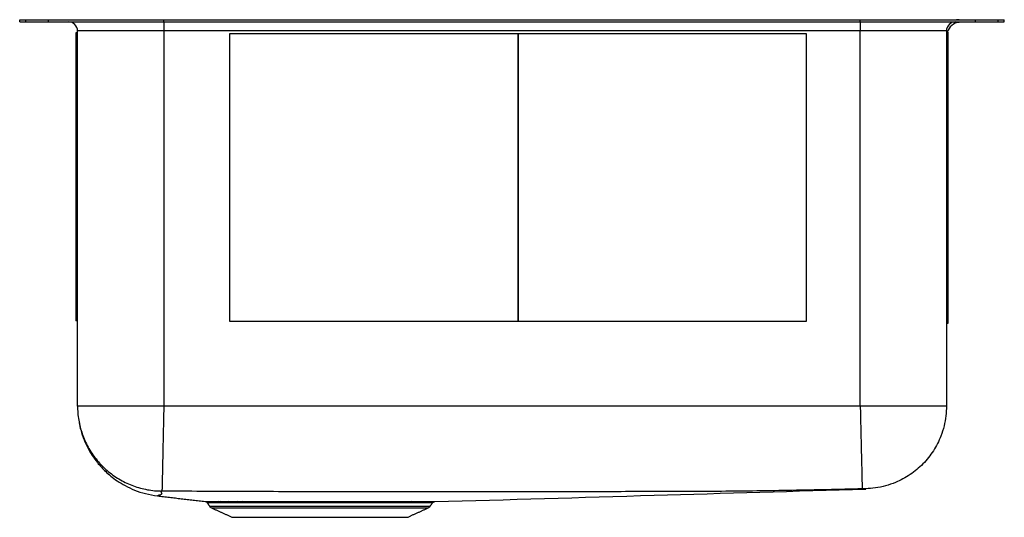
# Model space of a CAD drawing. Extents: x -4.7 to 15.8, y -0.9 to 9.4.
import ezdxf

# ---------------------------------------------------------------- set-up
doc = ezdxf.new("R2010")
doc.units = 0
doc.header["$MEASUREMENT"] = 0
doc.layers.get('0').update_dxf_attribs({"linetype": 'CONTINUOUS'})

msp = doc.modelspace()

# ---------------------------------------------------------------- linework, layer by layer
at = {"color": 7, "linetype": 'CONTINUOUS'}
for p, q in [((-4.75, 9.389), (-4.75, 9.435)), ((-4.75, 9.435), (-4.624, 9.435)), ((-4.624, 9.389), (-4.624, 9.435)), ((-4.624, 9.435), (-4.151, 9.435)), ((-4.151, 9.389), (-4.151, 9.435)), ((-4.151, 9.435), (-1.75, 9.435)), ((-1.75, 9.389), (-1.75, 9.435)), ((-1.75, 9.435), (12.75, 9.435)), ((12.75, 9.389), (12.75, 9.435)), ((12.75, 9.435), (15.151, 9.435)), ((15.151, 9.389), (15.151, 9.435)), ((15.151, 9.435), (15.624, 9.435)), ((15.624, 9.389), (15.624, 9.435)), ((15.624, 9.435), (15.75, 9.435)), ((15.75, 9.389), (15.75, 9.435)), ((-4.75, 9.389), (-4.624, 9.389)), ((-4.624, 9.389), (-4.151, 9.389)), ((-4.151, 9.389), (-1.75, 9.389)), ((-3.734, 9.389), (-3.734, 9.389)), ((-3.734, 9.389), (-1.75, 9.389)), ((-1.75, 9.389), (12.75, 9.389)), ((-1.75, 9.389), (12.75, 9.389)), ((-1.75, 9.389), (-1.75, 9.202)), ((-1.75, 9.389), (-1.75, 9.389)), ((12.75, 9.389), (15.151, 9.389)), ((12.75, 9.389), (12.75, 9.202)), ((12.75, 9.389), (14.734, 9.389)), ((12.75, 9.389), (12.75, 9.389)), ((14.698, 9.386), (14.812, 9.386)), ((14.734, 9.389), (14.734, 9.389)), ((14.812, 9.386), (14.812, 9.389)), ((15.151, 9.389), (15.624, 9.389)), ((15.624, 9.389), (15.75, 9.389)), ((-3.581, 9.161), (-3.581, 3.161)), ((-3.546, 9.161), (-3.581, 9.161)), ((-1.75, 9.202), (-3.546, 9.202)), ((-3.546, 1.384), (-3.546, 9.202)), ((12.75, 9.202), (-1.75, 9.202)), ((-1.75, 9.202), (-1.75, 1.384)), ((-0.373, 3.146), (-0.373, 9.146)), ((-0.373, 9.146), (5.627, 9.146)), ((5.627, 3.146), (5.627, 9.146)), ((5.627, 9.146), (11.627, 9.146)), ((5.627, 9.146), (5.627, 3.146)), ((11.627, 9.146), (11.627, 3.146)), ((14.546, 9.202), (12.75, 9.202)), ((12.75, 1.384), (12.75, 9.202)), ((14.546, 9.202), (14.546, 1.384)), ((14.546, 9.173), (14.581, 9.173)), ((14.581, 3.173), (14.581, 9.173)), ((-3.546, 3.161), (-3.581, 3.161)), ((5.627, 3.146), (-0.373, 3.146)), ((11.627, 3.146), (5.627, 3.146)), ((14.546, 3.173), (14.581, 3.173)), ((14.546, 3.112), (14.581, 3.112)), ((14.581, 3.112), (14.581, 3.173)), ((-0.798, -0.702), (3.798, -0.702)), ((-0.754, -0.739), (3.754, -0.739)), ((-0.323, -0.935), (3.323, -0.935))]:
    msp.add_line(p, q, dxfattribs=at)
at = {"color": 7, "linetype": 'CONTINUOUS', "flags": 128}
msp.add_lwpolyline([(14.812, 9.435), (14.752, 9.429), (14.734, 9.425)], dxfattribs=at)
at = {"color": 7, "linetype": 'CONTINUOUS'}
for centre, radius, start, end in [((-3.734, 9.202), 0.188, 0, 90), ((14.734, 9.202), 0.188, 90, 180), ((14.859, 9.077), 0.313, 98.4832, 162.0181), ((-0.615, -0.661), 0.054, 30.2705, 84.076), ((-0.576, -0.66), 0.0529, 29.5689, 84.0213), ((-0.413, -0.656), 0.0486, 26.5859, 83.2591), ((-0.22, -0.651), 0.0442, 22.8253, 81.0914), ((-0.126, -0.649), 0.0423, 20.9004, 79.6926), ((3.412, -0.657), 0.0483, 94.4386, 153.5649), ((3.574, -0.662), 0.0526, 93.2395, 150.4945), ((3.608, -0.663), 0.0536, 93.0321, 149.8693), ((-0.709, -0.64), 0.109, 215, 245.4762), ((3.709, -0.64), 0.109, 294.5238, 325)]:
    msp.add_arc(centre, radius, start, end, dxfattribs=at)
for points, knots in [([(-3.546, 1.384), (-3.546, 1.373), (-3.545, 1.262), (-3.523, 1.052), (-3.442, 0.764), (-3.315, 0.492), (-3.142, 0.246), (-2.932, 0.032), (-2.688, -0.143), (-2.418, -0.275), (-2.13, -0.36), (-1.925, -0.385), (-1.818, -0.387), (-1.811, -0.388)], [0, 0, 0, 0, 0.012662, 0.121061, 0.230011, 0.33896, 0.447909, 0.556858, 0.665807, 0.774756, 0.883705, 0.992655, 1, 1, 1, 1]), ([(-1.75, 1.384), (-1.751, 1.315), (-1.754, 1.173), (-1.759, 0.96), (-1.763, 0.746), (-1.768, 0.537), (-1.772, 0.34), (-1.776, 0.158), (-1.779, -0.001), (-1.782, -0.135), (-1.785, -0.242), (-1.786, -0.319), (-1.788, -0.369), (-1.788, -0.381), (-1.788, -0.387)], [0, 0, 0, 0, 0.077223, 0.157582, 0.24064, 0.325843, 0.412538, 0.5, 0.587462, 0.674157, 0.75936, 0.842418, 0.922777, 1, 1, 1, 1]), ([(12.75, 1.384), (12.752, 1.315), (12.755, 1.174), (12.76, 0.962), (12.765, 0.767), (12.769, 0.594), (12.772, 0.443), (12.776, 0.3), (12.779, 0.168), (12.782, 0.049), (12.784, -0.056), (12.786, -0.145), (12.788, -0.226), (12.79, -0.29), (12.791, -0.333), (12.791, -0.339), (12.791, -0.342)], [0, 0, 0, 0, 0.076899, 0.157083, 0.240102, 0.303908, 0.368705, 0.43418, 0.5, 0.56582, 0.631295, 0.696092, 0.759898, 0.842917, 0.923101, 1, 1, 1, 1]), ([(14.546, 1.384), (14.544, 1.316), (14.539, 1.176), (14.499, 0.965), (14.438, 0.772), (14.361, 0.6), (14.275, 0.45), (14.173, 0.308), (14.057, 0.177), (13.929, 0.057), (13.789, -0.048), (13.641, -0.137), (13.471, -0.218), (13.28, -0.284), (13.07, -0.329), (12.93, -0.337), (12.862, -0.341)], [0, 0, 0, 0, 0.077005, 0.157244, 0.240272, 0.304057, 0.368815, 0.434238, 0.5, 0.565762, 0.631185, 0.695943, 0.759728, 0.842756, 0.922995, 1, 1, 1, 1]), ([(-3.51, 1.036), (-3.501, 0.986), (-3.478, 0.864), (-3.416, 0.688), (-3.335, 0.51), (-3.242, 0.352), (-3.145, 0.219), (-3.05, 0.108), (-2.958, 0.014), (-2.849, -0.082), (-2.716, -0.182), (-2.551, -0.282), (-2.354, -0.374), (-2.127, -0.45), (-1.964, -0.475), (-1.88, -0.489)], [0, 0, 0, 0, 0.064556, 0.154478, 0.23358, 0.310096, 0.384826, 0.439488, 0.492805, 0.550943, 0.620815, 0.701825, 0.793012, 0.893002, 1, 1, 1, 1]), ([(-1.811, -0.388), (-1.805, -0.402), (-1.793, -0.43), (-1.789, -0.468), (-1.867, -0.474), (-1.861, -0.483), (-1.878, -0.488), (-1.879, -0.488), (-1.88, -0.489)], [0, 0, 0, 0, 0.165866, 0.333764, 0.504912, 0.669377, 0.834461, 1, 1, 1, 1]), ([(-1.788, -0.387), (-1.791, -0.387), (-1.797, -0.387), (-1.805, -0.387), (-1.81, -0.387), (-1.811, -0.387), (-1.811, -0.387), (-1.811, -0.388)], [0, 0, 0, 0, 0.2552509, 0.5109683, 0.7600027, 0.8813188, 1, 1, 1, 1]), ([(12.791, -0.342), (12.305, -0.354), (11.328, -0.377), (9.867, -0.397), (8.407, -0.398), (6.955, -0.404), (4.631, -0.409), (2.525, -0.407), (0.636, -0.401), (-0.162, -0.398), (-0.97, -0.396), (-1.512, -0.39), (-1.788, -0.387)], [0, 0, 0, 0, 0.099988, 0.201159, 0.300784, 0.400324, 0.499929, 0.778955, 0.833726, 0.888474, 0.943195, 1, 1, 1, 1]), ([(3.892, -0.609), (5.414, -0.565), (8.405, -0.477), (11.397, -0.389), (12.865, -0.346)], [0, 0, 0, 0, 0.50896, 1, 1, 1, 1]), ([(12.862, -0.341), (12.861, -0.341), (12.858, -0.341), (12.842, -0.341), (12.822, -0.342), (12.805, -0.342), (12.796, -0.342), (12.791, -0.342)], [0, 0, 0, 0, 0.252166, 0.504425, 0.753829, 0.877499, 1, 1, 1, 1]), ([(12.865, -0.346), (12.865, -0.346), (12.865, -0.346), (12.865, -0.346), (12.865, -0.346), (12.866, -0.346), (12.863, -0.343), (12.862, -0.341)], [0, 0, 0, 0, 0.000066, 0.249288, 0.498506, 0.747718, 1, 1, 1, 1]), ([(-0.891, -0.605), (-0.891, -0.605), (-0.893, -0.605), (-0.884, -0.605), (-0.86, -0.605), (-0.82, -0.606), (-0.765, -0.606), (-0.696, -0.606), (-0.638, -0.607), (-0.61, -0.607)], [0, 0, 0, 0, 0.016419, 0.178874, 0.341329, 0.508076, 0.674822, 0.836892, 1, 1, 1, 1]), ([(-0.877, -0.608), (-0.877, -0.608), (-0.873, -0.609), (-0.863, -0.615), (-0.852, -0.623), (-0.848, -0.63), (-0.848, -0.632)], [0, 0, 0, 0, 0.007985, 0.357495, 0.863729, 1, 1, 1, 1]), ([(-0.118, -0.607), (-0.068, -0.607), (0.032, -0.607), (0.196, -0.607), (0.371, -0.607), (0.555, -0.607), (0.746, -0.607), (0.941, -0.607), (1.138, -0.607), (1.338, -0.607), (1.541, -0.607), (1.743, -0.607), (1.942, -0.608), (2.138, -0.608), (2.331, -0.608), (2.516, -0.608), (2.69, -0.609), (2.853, -0.609), (3.009, -0.609), (3.155, -0.609), (3.289, -0.609), (3.369, -0.609), (3.408, -0.609)], [0, 0, 0, 0, 0.049954, 0.099908, 0.151316, 0.202724, 0.253598, 0.304841, 0.354766, 0.404691, 0.456063, 0.507435, 0.557367, 0.607299, 0.658683, 0.710067, 0.757961, 0.805854, 0.855026, 0.904197, 0.951946, 1, 1, 1, 1]), ([(3.606, -0.609), (3.654, -0.609), (3.731, -0.609), (3.806, -0.609), (3.853, -0.609), (3.882, -0.609), (3.895, -0.609), (3.892, -0.609), (3.892, -0.609)], [0, 0, 0, 0, 0.276561, 0.44374, 0.612079, 0.784076, 0.957337, 1, 1, 1, 1]), ([(3.843, -0.637), (3.846, -0.632), (3.852, -0.625), (3.864, -0.617), (3.872, -0.613), (3.877, -0.612), (3.878, -0.612)], [0, 0, 0, 0, 0.355365, 0.66503, 0.921447, 1, 1, 1, 1]), ([(-0.569, -0.633), (-0.597, -0.633), (-0.653, -0.633), (-0.722, -0.632), (-0.777, -0.632), (-0.817, -0.631), (-0.84, -0.631), (-0.849, -0.631), (-0.847, -0.631), (-0.847, -0.631)], [0, 0, 0, 0, 0.162417, 0.324834, 0.491581, 0.658328, 0.820379, 0.983483, 1, 1, 1, 1]), ([(3.369, -0.636), (3.33, -0.636), (3.253, -0.636), (3.122, -0.636), (2.982, -0.636), (2.831, -0.635), (2.67, -0.635), (2.499, -0.635), (2.32, -0.635), (2.133, -0.635), (1.939, -0.634), (1.743, -0.634), (1.546, -0.634), (1.349, -0.633), (1.151, -0.633), (0.956, -0.633), (0.766, -0.633), (0.582, -0.633), (0.402, -0.633), (0.23, -0.633), (0.065, -0.633), (-0.036, -0.634), (-0.086, -0.634)], [0, 0, 0, 0, 0.047719, 0.095741, 0.14346, 0.191484, 0.240464, 0.289774, 0.33953, 0.389631, 0.440821, 0.492388, 0.542151, 0.592261, 0.643464, 0.695047, 0.74471, 0.794719, 0.845818, 0.897294, 0.948458, 1, 1, 1, 1]), ([(3.562, -0.636), (3.562, -0.636), (3.551, -0.636), (3.54, -0.636), (3.528, -0.636)], [0, 0, 0, 0, 0.0010581, 1, 1, 1, 1]), ([(3.842, -0.636), (3.843, -0.636), (3.845, -0.636), (3.833, -0.636), (3.806, -0.636), (3.76, -0.636), (3.719, -0.636), (3.658, -0.636), (3.61, -0.636), (3.562, -0.636)], [0, 0, 0, 0, 0.0424178, 0.2096121, 0.3779673, 0.549984, 0.7232656, 0.7234187, 1, 1, 1, 1])]:
    msp.add_open_spline(points, degree=3, knots=knots, dxfattribs=at)
for points, degree in [([(-1.75, 1.384), (-1.828, 1.384), (-1.985, 1.384), (-2.216, 1.384), (-2.439, 1.384), (-2.651, 1.384), (-2.847, 1.384), (-3.024, 1.384), (-3.179, 1.384), (-3.31, 1.384), (-3.414, 1.384), (-3.489, 1.384), (-3.537, 1.384), (-3.543, 1.384), (-3.546, 1.384)], 3), ([(12.75, 1.384), (-1.75, 1.384)], 1), ([(14.546, 1.384), (14.543, 1.384), (14.537, 1.384), (14.489, 1.384), (14.414, 1.384), (14.31, 1.384), (14.179, 1.384), (14.024, 1.384), (13.847, 1.384), (13.651, 1.384), (13.439, 1.384), (13.216, 1.384), (12.985, 1.384), (12.828, 1.384), (12.75, 1.384)], 3), ([(-1.88, -0.489), (-0.891, -0.605)], 1), ([(-0.61, -0.607), (-0.57, -0.607)], 1), ([(-0.57, -0.607), (-0.408, -0.607)], 1), ([(-0.408, -0.607), (-0.213, -0.607)], 1), ([(-0.213, -0.607), (-0.118, -0.607)], 1), ([(3.408, -0.609), (3.571, -0.609)], 1), ([(3.571, -0.609), (3.606, -0.609)], 1), ([(3.804, -0.609), (3.805, -0.609)], 1), ([(-0.847, -0.631), (-0.798, -0.702)], 1), ([(-0.754, -0.739), (-0.323, -0.935)], 1), ([(-0.53, -0.634), (-0.569, -0.633)], 1), ([(-0.37, -0.634), (-0.53, -0.634)], 1), ([(-0.179, -0.634), (-0.37, -0.634)], 1), ([(-0.086, -0.634), (-0.179, -0.634)], 1), ([(3.323, -0.935), (3.754, -0.739)], 1), ([(3.528, -0.636), (3.369, -0.636)], 1), ([(3.798, -0.702), (3.843, -0.637)], 1)]:
    msp.add_open_spline(points, degree=degree, dxfattribs=at)

doc.saveas('drawing.dxf')
